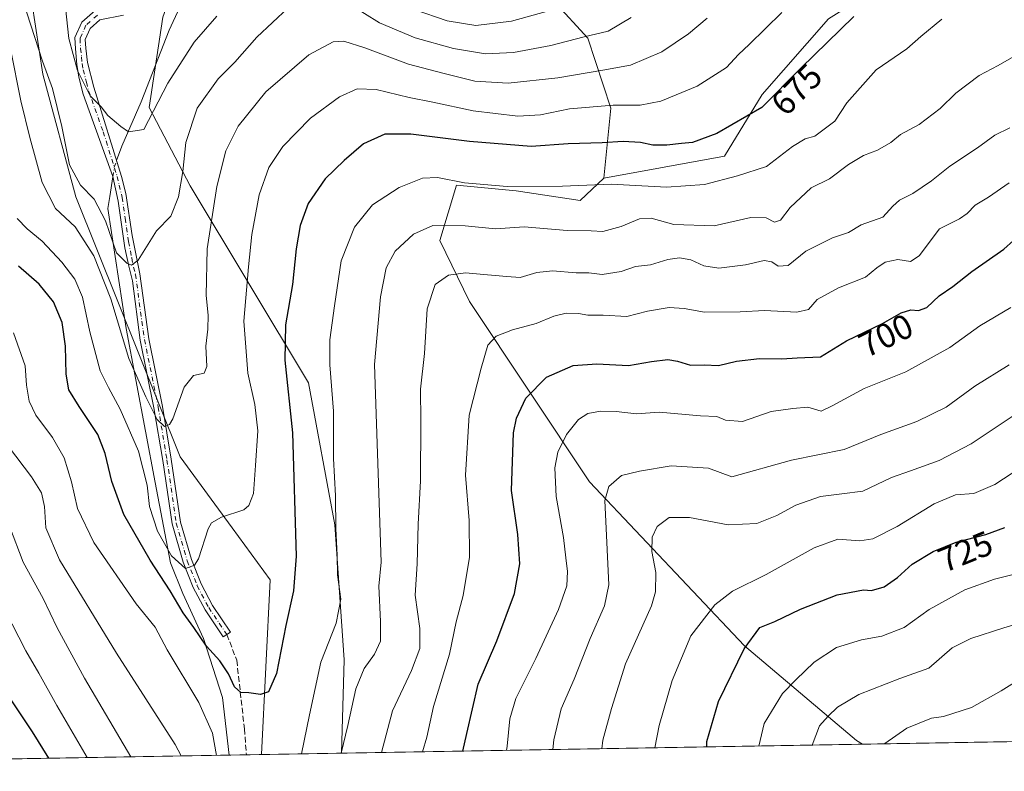
# Model space of a CAD drawing. Units: metres. Extents: x 617957 to 621416, y 4713241 to 4715613.
# Drawn here: x 618206 to 618491, y 4713241 to 4713458 of the extents above; entities that cross this region are included whole.
import ezdxf
from ezdxf.enums import TextEntityAlignment as Align

# ---------------------------------------------------------------- set-up
doc = ezdxf.new("R2010")
doc.units = ezdxf.units.M
doc.header["$MEASUREMENT"] = 0
doc.linetypes.add('DGN Style 3', pattern=[2.307223458686699, 1.648016756204785, -0.6592067024819142])
doc.linetypes.add('DGN Style 4', pattern=[2.6384748266838614, 1.318413404963828, -0.6592067024819142, 0.001648016756204785, -0.6592067024819142])
for name, color, linetype, lineweight in [('Arbolado forestal CxS', 92, 'Continuous', 0), ('Camino Cxs', 7, 'Continuous', 0), ('Camino eje', 30, 'DGN Style 4', 13), ('Comarca CxS', 21, 'Continuous', 0), ('Comunidad Autónoma CxS', 142, 'Continuous', 0), ('Corriente natural lineal', 142, 'Continuous', 13), ('Corriente natural lineal oculto', 9, 'DGN Style 4', 13), ('Curva de nivel maestra', 30, 'Continuous', 30), ('Curva de nivel normal', 30, 'Continuous', 0), ('Espacio natural protegido CxS', 121, 'Continuous', 0), ('Municipio CxS', 4, 'Continuous', 0), ('Provincia CxS', 1, 'Continuous', 0), ('Rótulo de curva de nivel directora', 7, 'Continuous', 0), ('Senda', 7, 'DGN Style 3', 0)]:
    doc.layers.add(name, color=color, linetype=linetype, lineweight=lineweight)
doc.styles.add('Style-Arial', font='txt')

msp = doc.modelspace()

# ---------------------------------------------------------------- linework, layer by layer
at = {"layer": 'Arbolado forestal CxS', "color": 92, "linetype": 'Continuous', "lineweight": 0, "extrusion": (0.1925193175670768, 0.003318669657988727, 0.9812875719151896), "elevation": 135429.7301667974, "flags": 128}
msp.add_lwpolyline([(4701889.085264097, -686563.1745087903), (4701889.085264097, -686360.3782378489)], dxfattribs=at)
at = {"layer": 'Arbolado forestal CxS', "color": 92, "linetype": 'Continuous', "lineweight": 0, "extrusion": (-0.3369041810563883, -0.005807921397761053, 0.9415210251692535), "elevation": -235037.5077373629, "flags": 128}
msp.add_lwpolyline([(-4701888.401833745, 658935.1845298713), (-4701888.401833746, 658775.2010847491)], dxfattribs=at)
at = {"layer": 'Arbolado forestal CxS', "color": 92, "linetype": 'Continuous', "lineweight": 0, "extrusion": (0.3662819368335036, 0.006314463676511634, 0.9304824932786083), "elevation": 256853.1051580268, "flags": 128}
msp.add_lwpolyline([(4701888.217700798, -650546.05599848), (4701888.217700798, -650458.2487170108)], dxfattribs=at)
at = {"layer": 'Arbolado forestal CxS', "color": 92, "linetype": 'Continuous', "lineweight": 0, "extrusion": (0.2895300245238956, 0.004989174176660733, 0.9571559293240717), "elevation": 203171.6199899388, "flags": 128}
msp.add_lwpolyline([(4701893.376389634, -669225.9657934519), (4701893.376389634, -669220.7933500313)], dxfattribs=at)
at = {"layer": 'Arbolado forestal CxS', "color": 92, "linetype": 'Continuous', "lineweight": 0, "extrusion": (0.07656302035037592, 0.001320599991285366, 0.9970638695341895), "elevation": 54236.23415593394, "flags": 128}
msp.add_lwpolyline([(4701881.796919439, -697363.2404750008), (4701881.79691944, -697358.8904577353)], dxfattribs=at)
at = {"layer": 'Arbolado forestal CxS', "color": 92, "linetype": 'Continuous', "lineweight": 0, "extrusion": (-0.3087804727094779, -0.005321665854160751, 0.9511184466436597), "elevation": -215350.2246511147, "flags": 128}
msp.add_lwpolyline([(-4701891.636453885, 665448.1637919485), (-4701891.636453885, 665423.7824509371)], dxfattribs=at)
at = {"layer": 'Arbolado forestal CxS', "color": 92, "linetype": 'Continuous', "lineweight": 0}
for points in [[(618259.7560999999, 4713542.229699999, 644.5973999999987), (618257.8009000003, 4713536.433700001, 645.4698999999965), (618252.9068999998, 4713525.5427, 648.1085000000021), (618246.0336999996, 4713518.426700001, 650.0344000000041), (618232.1266999999, 4713513.087900001, 654.9238999999943), (618220.0197000002, 4713501.7027, 659.6619000000064), (618211.7074999996, 4713483.970899999, 661.2363999999943), (618209.8963000001, 4713463.0669, 659.6987999999983), (618213.0499, 4713442.2141, 662.0046000000002), (618222.6073000003, 4713406.8101, 662.4147999999988), (618252.7922999999, 4713331.6505, 666.0791999999929), (618267.8409000002, 4713311.1295, 670.8273999999947), (618278.7846999997, 4713296.081700001, 672.596000000005), (618276.2571, 4713245.5382, 676.8117000000057)], [(618259.7560999999, 4713542.229699999, 644.5973999999987), (618257.8009000003, 4713536.433700001, 645.4698999999965), (618252.9068999998, 4713525.5427, 648.1085000000021), (618246.0336999996, 4713518.426700001, 650.0344000000041), (618232.1266999999, 4713513.087900001, 654.9238999999943), (618220.0197000002, 4713501.7027, 659.6619000000064), (618211.7074999996, 4713483.970899999, 661.2363999999943), (618209.8963000001, 4713463.0669, 659.6987999999983), (618213.0499, 4713442.2141, 662.0046000000002), (618222.6073000003, 4713406.8101, 662.4147999999988), (618252.7922999999, 4713331.6505, 666.0791999999929), (618267.8409000002, 4713311.1295, 670.8273999999947), (618278.7846999997, 4713296.081700001, 672.596000000005), (618276.2571, 4713245.5382, 676.8117000000057)], [(618532.4760999996, 4713519.253900001, 665.6508999999933), (618501.7773000002, 4713528.6469, 662.8505000000005), (618469.9045000002, 4713529.537900001, 659.6912000000011), (618473.0481000004, 4713493.7621, 670.405700000003), (618466.2068999996, 4713474.609300001, 674.1223000000027), (618440.2149, 4713458.1931, 672.6763000000064), (618421.0617000004, 4713436.304300001, 673.3727000000072), (618410.1174999997, 4713418.520300001, 677.125), (618375.2867000002, 4713412.1633, 679.3127999999997)], [(618532.4760999996, 4713519.253900001, 665.6508999999933), (618501.7773000002, 4713528.6469, 662.8505000000005), (618469.9045000002, 4713529.537900001, 659.6912000000011), (618473.0481000004, 4713493.7621, 670.405700000003), (618466.2068999996, 4713474.609300001, 674.1223000000027), (618440.2149, 4713458.1931, 672.6763000000064), (618421.0617000004, 4713436.304300001, 673.3727000000072), (618410.1174999997, 4713418.520300001, 677.125), (618375.2867000002, 4713412.1633, 679.3127999999997)], [(618375.2867000002, 4713412.1633, 679.3127999999997), (618377.2587000001, 4713432.375299999, 670.1303000000044), (618370.6221000003, 4713452.5801, 659.8696999999956), (618360.9342999998, 4713463.223099999, 653.1946999999927), (618344.3815000001, 4713466.234099999, 649.4468999999954), (618326.4297000002, 4713474.132900001, 647.546100000007), (618314.0680999998, 4713494.252900001, 645.4140000000043), (618293.9864999996, 4713520.6029, 642.988599999997), (618278.1787, 4713513.389699999, 644.2400000000052), (618269.4205, 4713502.4747, 646.8827000000019), (618256.3293000003, 4713482.6129, 648.8423000000039), (618247.7599, 4713458.735900001, 651.4008000000031), (618243.7796999998, 4713432.6141, 654.494000000006), (618255.6513, 4713409.960100001, 660.5060999999987), (618289.9024999999, 4713353.043500001, 676.6750000000029), (618297.4609000003, 4713311.9157, 679.2869000000064), (618300.1651, 4713272.9099, 681.8080999999949), (618299.4430999998, 4713245.937899999, 684.3413)], [(618375.2867000002, 4713412.1633, 679.3127999999997), (618377.2587000001, 4713432.375299999, 670.1303000000044), (618370.6221000003, 4713452.5801, 659.8696999999956), (618360.9342999998, 4713463.223099999, 653.1946999999927), (618344.3815000001, 4713466.234099999, 649.4468999999954), (618326.4297000002, 4713474.132900001, 647.546100000007), (618314.0680999998, 4713494.252900001, 645.4140000000043), (618293.9864999996, 4713520.6029, 642.988599999997), (618278.1787, 4713513.389699999, 644.2400000000052), (618269.4205, 4713502.4747, 646.8827000000019), (618256.3293000003, 4713482.6129, 648.8423000000039), (618247.7599, 4713458.735900001, 651.4008000000031), (618243.7796999998, 4713432.6141, 654.494000000006), (618255.6513, 4713409.960100001, 660.5060999999987), (618289.9024999999, 4713353.043500001, 676.6750000000029), (618297.4609000003, 4713311.9157, 679.2869000000064), (618300.1651, 4713272.9099, 681.8080999999949), (618299.4430999998, 4713245.937899999, 684.3413)], [(618611.5569000002, 4713466.930299999, 671.1741000000038), (618630.8465, 4713451.988500001, 673.7853000000032), (618647.6873000005, 4713430.031500001, 675.2847000000038), (618658.8367, 4713405.4517, 676.8659000000043), (618666.8494999995, 4713377.653899999, 679.5022000000026), (618669.6791000003, 4713356.7589, 680.9284999999945), (618667.5997000001, 4713322.4671, 685.0083000000013), (618661.0003000004, 4713293.1831, 692.4719999999943), (618660.2021000005, 4713258.2763, 693.9241000000038), (618661.7840999998, 4713252.184, 693.3871000000072), (618450.0486000003, 4713248.534, 738.2483999999968), (618448.2751000002, 4713249.588099999, 737.6812000000064), (618415.9467000002, 4713276.947899999, 724.3513999999996), (618371.1584999999, 4713324.409700001, 708.1343000000053), (618336.4694999997, 4713376.5045, 692.1745999999986), (618327.8727000002, 4713394.135299999, 686.2633999999962), (618332.6738999998, 4713410.1073, 680.4018000000069), (618349.8897000002, 4713408.518300001, 680.4713999999949), (618368.4024999999, 4713405.683499999, 681.2407999999997), (618375.2867000002, 4713412.1633, 679.3127999999997), (618410.1174999997, 4713418.520300001, 677.125), (618421.0617000004, 4713436.304300001, 673.3727000000072), (618440.2149, 4713458.1931, 672.6763000000064)], [(618209.8963000001, 4713463.0669, 659.6987999999983), (618213.0499, 4713442.2141, 662.0046000000002), (618222.6073000003, 4713406.8101, 662.4147999999988), (618252.7922999999, 4713331.6505, 666.0791999999929), (618267.8409000002, 4713311.1295, 670.8273999999947), (618278.7846999997, 4713296.081700001, 672.596000000005), (618276.2570000002, 4713245.538100001, 676.8117000000057), (618185.2794000005, 4713243.969799999, 710.8095999999932)], [(618247.7599, 4713458.735900001, 651.4008000000031), (618243.7796999998, 4713432.6141, 654.494000000006), (618255.6513, 4713409.960100001, 660.5060999999987), (618289.9024999999, 4713353.043500001, 676.6750000000029), (618297.4609000003, 4713311.9157, 679.2869000000064), (618300.1651, 4713272.9099, 681.8080999999949), (618299.4430999998, 4713245.937799999, 684.3413), (618276.2570000002, 4713245.538100001, 676.8117000000057), (618278.7846999997, 4713296.081700001, 672.596000000005), (618267.8409000002, 4713311.1295, 670.8273999999947), (618252.7922999999, 4713331.6505, 666.0791999999929), (618222.6073000003, 4713406.8101, 662.4147999999988), (618213.0499, 4713442.2141, 662.0046000000002), (618209.8963000001, 4713463.0669, 659.6987999999983)], [(618360.9342999998, 4713463.223099999, 653.1946999999927), (618370.6221000003, 4713452.5801, 659.8696999999956), (618377.2587000001, 4713432.375299999, 670.1303000000044), (618375.2867000002, 4713412.1633, 679.3127999999997), (618368.4024999999, 4713405.683499999, 681.2407999999997), (618349.8897000002, 4713408.518300001, 680.4713999999949), (618332.6738999998, 4713410.1073, 680.4018000000069), (618327.8727000002, 4713394.135299999, 686.2633999999962), (618336.4694999997, 4713376.5045, 692.1745999999986), (618371.1584999999, 4713324.409700001, 708.1343000000053), (618415.9467000002, 4713276.947899999, 724.3513999999996), (618448.2751000002, 4713249.588099999, 737.6812000000064), (618450.0486000003, 4713248.534, 738.2483999999968), (618299.4430999998, 4713245.937799999, 684.3413), (618300.1651, 4713272.9099, 681.8080999999949), (618297.4609000003, 4713311.9157, 679.2869000000064), (618289.9024999999, 4713353.043500001, 676.6750000000029), (618255.6513, 4713409.960100001, 660.5060999999987), (618243.7796999998, 4713432.6141, 654.494000000006), (618247.7599, 4713458.735900001, 651.4008000000031)], [(618440.2149, 4713458.1931, 672.6763000000064), (618421.0617000004, 4713436.304300001, 673.3727000000072), (618410.1174999997, 4713418.520300001, 677.125), (618375.2867000002, 4713412.1633, 679.3127999999997), (618377.2587000001, 4713432.375299999, 670.1303000000044), (618370.6221000003, 4713452.5801, 659.8696999999956), (618360.9342999998, 4713463.223099999, 653.1946999999927)], [(618375.2867000002, 4713412.1633, 679.3127999999997), (618368.4024999999, 4713405.683499999, 681.2407999999997), (618349.8897000002, 4713408.518300001, 680.4713999999949), (618332.6738999998, 4713410.1073, 680.4018000000069), (618327.8727000002, 4713394.135299999, 686.2633999999962), (618336.4694999997, 4713376.5045, 692.1745999999986), (618371.1584999999, 4713324.409700001, 708.1343000000053), (618415.9467000002, 4713276.947899999, 724.3513999999996), (618448.2751000002, 4713249.588099999, 737.6812000000064), (618450.0483999997, 4713248.5341, 738.2483000000066)], [(618375.2867000002, 4713412.1633, 679.3127999999997), (618368.4024999999, 4713405.683499999, 681.2407999999997), (618349.8897000002, 4713408.518300001, 680.4713999999949), (618332.6738999998, 4713410.1073, 680.4018000000069), (618327.8727000002, 4713394.135299999, 686.2633999999962), (618336.4694999997, 4713376.5045, 692.1745999999986), (618371.1584999999, 4713324.409700001, 708.1343000000053), (618415.9467000002, 4713276.947899999, 724.3513999999996), (618448.2751000002, 4713249.588099999, 737.6812000000064), (618450.0483999997, 4713248.5341, 738.2483000000066)]]:
    msp.add_polyline3d(points, dxfattribs=at)
at = {"layer": 'Camino Cxs', "color": 7, "linetype": 'Continuous', "lineweight": 0}
msp.add_polyline3d([(618236.4137000004, 4713459.278100001, 651.642200000002), (618229.5551000005, 4713457.880899999, 652.3940000000002), (618226.7922999999, 4713455.4497, 653.9118000000017), (618225.3531, 4713452.2391, 654.8763999999937), (618225.4781, 4713449.729699999, 655.2468999999984), (618225.9901000002, 4713445.5601, 655.7820000000065), (618227.8501000004, 4713438.4301, 655.2390000000014), (618235.8601000002, 4713412.630100001, 657.4953999999998), (618237.0900999998, 4713407.7301, 658.3203000000067), (618238.9301000005, 4713395.620100001, 663.2548999999999), (618241.0932999998, 4713384.521700001, 663.4401000000071), (618243.7008999997, 4713365.708699999, 664.6693999999989), (618247.6662999997, 4713346.199100001, 666.6092999999964), (618250.2119000005, 4713330.925899999, 669.277700000006), (618252.8998999996, 4713312.7421, 670.3699999999953), (618256.0340999998, 4713301.928900001, 671.6275000000023), (618258.8448999999, 4713294.901900001, 672.5890000000073), (618262.1168999998, 4713288.669500001, 672.7372999999934), (618267.3174999999, 4713280.9475, 674.597099999999), (618265.2439000001, 4713279.550899999, 678.1483000000007), (618259.9669000005, 4713287.386299999, 676.0627999999997), (618256.5714999996, 4713293.853900001, 674.7382999999973), (618253.6672999999, 4713301.114700001, 674.1159999999945), (618250.4515000005, 4713312.208900001, 673.6153999999951), (618247.7421000004, 4713330.537699999, 672.1546999999991), (618245.2074999996, 4713345.7445, 669.6719000000012), (618241.2352999998, 4713365.287500001, 666.5933999999979), (618238.9901000002, 4713382.4901, 666.8113000000012), (618237.9200999998, 4713386.700099999, 666.0644999999931), (618236.8201000001, 4713392.0001, 664.5899999999965), (618234.8800999997, 4713405.5001, 662.3775000000023), (618233.2901, 4713412.610099999, 658.5896999999968), (618224.7500999998, 4713436.450099999, 656.9562000000005), (618223.5401, 4713441.4001, 658.0492999999988), (618222.9301000005, 4713445.040100001, 657.2280000000028), (618222.4819, 4713449.5803, 655.4760999999999), (618222.3208999997, 4713452.8091, 654.9615000000049), (618224.3213000001, 4713457.271500001, 654.815300000002), (618228.1731000004, 4713460.6611, 652.3044999999984)], dxfattribs=at)
msp.add_polyline3d([(618236.4137000004, 4713459.278100001, 651.642200000002), (618229.5551000005, 4713457.880899999, 652.3940000000002), (618226.7922999999, 4713455.4497, 653.9118000000017), (618225.3531, 4713452.2391, 654.8763999999937), (618225.4781, 4713449.729699999, 655.2468999999984), (618225.9901000002, 4713445.5601, 655.7820000000065), (618227.8501000004, 4713438.4301, 655.2390000000014), (618235.8601000002, 4713412.630100001, 657.4953999999998), (618237.0900999998, 4713407.7301, 658.3203000000067), (618238.9301000005, 4713395.620100001, 663.2548999999999), (618241.0932999998, 4713384.521700001, 663.4401000000071), (618243.7008999997, 4713365.708699999, 664.6693999999989), (618247.6662999997, 4713346.199100001, 666.6092999999964), (618250.2119000005, 4713330.925899999, 669.277700000006), (618252.8998999996, 4713312.7421, 670.3699999999953), (618256.0340999998, 4713301.928900001, 671.6275000000023), (618258.8448999999, 4713294.901900001, 672.5890000000073), (618262.1168999998, 4713288.669500001, 672.7372999999934), (618267.3174999999, 4713280.9475, 674.597099999999), (618265.2439000001, 4713279.550899999, 678.1483000000007), (618259.9669000005, 4713287.386299999, 676.0627999999997), (618256.5714999996, 4713293.853900001, 674.7382999999973), (618253.6672999999, 4713301.114700001, 674.1159999999945), (618250.4515000005, 4713312.208900001, 673.6153999999951), (618247.7421000004, 4713330.537699999, 672.1546999999991), (618245.2074999996, 4713345.7445, 669.6719000000012), (618241.2352999998, 4713365.287500001, 666.5933999999979), (618238.9901000002, 4713382.4901, 666.8113000000012), (618237.9200999998, 4713386.700099999, 666.0644999999931), (618236.8201000001, 4713392.0001, 664.5899999999965), (618234.8800999997, 4713405.5001, 662.3775000000023), (618233.2901, 4713412.610099999, 658.5896999999968), (618224.7500999998, 4713436.450099999, 656.9562000000005), (618223.5401, 4713441.4001, 658.0492999999988), (618222.9301000005, 4713445.040100001, 657.2280000000028), (618222.4819, 4713449.5803, 655.4760999999999), (618222.3208999997, 4713452.8091, 654.9615000000049), (618224.3213000001, 4713457.271500001, 654.815300000002), (618228.1731000004, 4713460.6611, 652.3044999999984)], dxfattribs=at)
at = {"layer": 'Camino eje', "color": 30, "linetype": 'DGN Style 4', "lineweight": 13}
msp.add_polyline3d([(618228.8640999999, 4713459.2711, 652.3657999999997), (618225.5569000002, 4713456.3607, 654.2163), (618223.8371000001, 4713452.5241, 654.8083000000044), (618223.9801000003, 4713449.655099999, 655.3524000000034), (618224.2950999998, 4713447.225099999, 655.8234999999986), (618224.4600999998, 4713445.300100001, 656.4527999999991), (618224.7651000004, 4713443.4801, 656.873900000006), (618225.6951000001, 4713439.915100001, 656.4401999999973), (618226.3000999996, 4713437.440099999, 656.0647000000026), (618230.5701000001, 4713425.520099999, 656.2029999999941), (618234.5751, 4713412.620100001, 658.0417000000016), (618235.1901000004, 4713410.170100001, 659.1018999999942), (618235.9851000002, 4713406.6151, 660.3162000000011), (618236.9051000001, 4713400.5601, 663.2774999999965), (618237.8750999998, 4713393.8101, 663.5108000000037), (618238.7701000003, 4713389.1051, 664.2692999999999), (618239.3201000001, 4713386.4551, 664.7151000000014), (618239.8551000003, 4713384.350099999, 664.9648000000016), (618242.4681000002, 4713365.4981, 665.1953999999969), (618246.4369000001, 4713345.971899999, 668.071299999996), (618248.9769000001, 4713330.731699999, 670.7084000000032), (618251.6756999996, 4713312.475500001, 671.7758999999933), (618254.8507000003, 4713301.521700001, 672.8307999999961), (618257.7083000002, 4713294.377900001, 673.1800999999978), (618261.0418999996, 4713288.027899999, 674.2642999999953), (618266.2807, 4713280.249100001, 676.2596000000049)], dxfattribs=at)
at = {"layer": 'Comarca CxS', "color": 21, "linetype": 'Continuous', "lineweight": 0, "flags": 128}
msp.add_lwpolyline([(620454.3821000004, 4713283.085700001), (619113.6142638768, 4713259.972823727), (617996.1800008869, 4713240.709982848), (617978.8787000013, 4714260.395500001), (617956.9300008871, 4715553.979982825), (618667.5335454774, 4715566.24004556), (619393.7284, 4715578.769200001), (621376.0400009133, 4715612.969982823)], dxfattribs=at)
at = {"layer": 'Comunidad Autónoma CxS', "color": 142, "linetype": 'Continuous', "lineweight": 0, "flags": 128}
msp.add_lwpolyline([(619113.6142638768, 4713259.972823727), (617996.1800008869, 4713240.709982848), (617978.8787000013, 4714260.395500001), (617956.9300008871, 4715553.979982825), (618667.5335454774, 4715566.24004556), (619393.7284, 4715578.769200001), (621376.0400009133, 4715612.969982823), (621388.8004782302, 4714882.306315068), (621416.4400009143, 4713299.669982848), (620588.894028956, 4713285.404368391), (620454.4659000007, 4713283.087099999), (620454.3821000004, 4713283.085700001)], close=True, dxfattribs=at)
at = {"layer": 'Corriente natural lineal', "color": 142, "linetype": 'Continuous', "lineweight": 13}
for points in [[(618234.4236000003, 4713417.257200001, 656.1359999999986), (618235.8901000004, 4713421.4101, 655.619399999996), (618241.5201000003, 4713434.210100001, 654.2173000000039), (618249.6401000004, 4713454.9101, 652.1692999999941), (618256.2001, 4713469.1601, 650.6843999999984), (618269.5800999999, 4713494.170100001, 648.1239999999962), (618273.1001000004, 4713503.4001, 646.1808000000019), (618274.2701000003, 4713510.4001, 644.5865999999951), (618275.0800999999, 4713528.600099999, 643.0136000000057), (618275.0000999998, 4713533.7401, 642.6254000000044), (618276.1201, 4713547.770099999, 641.571299999996)], [(618266.9703000003, 4713245.378000001, 678.6426000000065), (618266.9700999996, 4713245.380100001, 678.6425000000017), (618265.0401, 4713262.0701, 677.6251000000047), (618259.5500999996, 4713279.090100001, 675.277700000006), (618253.5900999998, 4713292.090100001, 673.6153000000049), (618250.0301000001, 4713301.0001, 672.1824999999953), (618245.5201000003, 4713324.1801, 669.732600000003), (618237.2200999996, 4713368.7401, 664.8430999999982), (618231.9200999998, 4713403.390100001, 659.5316000000021), (618232.4501, 4713406.880100001, 658.1254000000044), (618233.3135000002, 4713412.5055, 656.7930999999953)]]:
    msp.add_polyline3d(points, dxfattribs=at)
at = {"layer": 'Corriente natural lineal oculto', "color": 9, "linetype": 'DGN Style 4', "lineweight": 13, "extrusion": (0.06851674900307819, 0.120937945544023, 0.9902926175800969), "elevation": 613040.1790413044, "flags": 128}
msp.add_lwpolyline([(1785488.081832965, -4362875.698070666), (1785489.104156417, -4362878.41465036), (1785489.458236866, -4362880.425466103)], dxfattribs=at)
at = {"layer": 'Curva de nivel maestra', "color": 30, "linetype": 'Continuous', "lineweight": 30, "flags": 128}
for points, elevation in [([(618447.5300000003, 4713458.9001), (618432.1900000004, 4713443.9901), (618420.9199999999, 4713432.600099999), (618407.9500000002, 4713425.040100001), (618400.9299999997, 4713422.4801), (618397.7100000001, 4713422.220100001), (618393.4400000004, 4713421.6801), (618389.4000000004, 4713421.6601), (618385.8300000001, 4713422.450099999), (618380.8099999996, 4713422.720100001), (618374.8200000003, 4713422.360099999), (618364.9100000003, 4713422.090100001), (618354.29, 4713421.290100001), (618336.4299999997, 4713422.720100001), (618319.5199999996, 4713424.890100001), (618311.9600000001, 4713424.860099999), (618305.75, 4713422.0801), (618300.2199999997, 4713417.2301), (618294.7000000002, 4713411.950099999), (618289.79, 4713404.850099999), (618287.4900000002, 4713398.520099999), (618286.3300000001, 4713391.7601), (618285.2800000003, 4713381.440099999), (618283.2199999997, 4713369.7601), (618283.0700000003, 4713359.530099999), (618285.3099999996, 4713338.530099999), (618286.3600000005, 4713302.860099999), (618285.5800000001, 4713292.870100001), (618283.3200000003, 4713282.870100001), (618280.5999999996, 4713268.9801), (618278.3399999999, 4713263.6501), (618276.0199999996, 4713262.880100001), (618272.6500000004, 4713263.4001), (618270.3200000003, 4713263.530099999), (618268.4500000002, 4713265.140100001), (618266.7199999997, 4713268.9101), (618264.2800000003, 4713272.630100001), (618260.3899999997, 4713276.920100001), (618256.7100000001, 4713282.280099999), (618253.6200000001, 4713286.5601), (618249.9299999997, 4713292.890100001), (618244.0700000003, 4713301.780099999), (618236.5099999999, 4713314.9301), (618233.0199999996, 4713324.460100001), (618231.0999999996, 4713332.530099999), (618228.9400000004, 4713338.090100001), (618223.5499999998, 4713346.130100001), (618220.6399999997, 4713350.970100001), (618219.8499999996, 4713355.5001), (618219.6600000003, 4713363.5601), (618218.6399999997, 4713370.470100001), (618216.1399999997, 4713376.4301), (618212.0199999996, 4713381.550100001), (618206.0099999999, 4713386.7301)], 675), ([(618334.5116999998, 4713246.542500001), (618335.6399999997, 4713251.6601), (618338.9199999999, 4713265.860099999), (618344.29, 4713278.380100001), (618349.4400000004, 4713292.0801), (618351, 4713300.710100001), (618350.4400000004, 4713309.200099999), (618348.6100000005, 4713321.860099999), (618349.1500000004, 4713338.590100001), (618350.0199999996, 4713342.7401), (618352.6799999997, 4713348.540100001), (618358.7400000002, 4713354.610099999), (618366.4000000004, 4713357.9901), (618373.2400000002, 4713358.5101), (618382.4199999999, 4713358.040100001), (618389, 4713359.120100001), (618393.75, 4713359.700099999), (618396.6100000005, 4713359.270099999), (618400.2800000003, 4713358.100099999), (618404.2800000003, 4713358.190099999), (618408.4400000004, 4713358.050100001), (618413.5800000001, 4713359.290100001), (618420.29, 4713360.020099999), (618426.7000000002, 4713359.9001), (618431.1500000004, 4713360.190099999), (618437.9500000002, 4713360.4801), (618445.4600000001, 4713365.100099999), (618455.8600000005, 4713370.1601), (618461.1799999997, 4713373.2401), (618464.0300000003, 4713374.140100001), (618466.2599999999, 4713373.880100001), (618468.6100000005, 4713374.7401), (618472.2199999997, 4713378.120100001), (618476.1799999997, 4713380.860099999), (618481.6900000004, 4713385.140100001), (618490.9400000004, 4713391.630100001), (618496.5099999999, 4713396.600099999)], 700), ([(618405.0800000001, 4713247.759), (618405.0800000001, 4713249.340100001), (618408.4100000003, 4713260.9001), (618415.8300000001, 4713276.100099999), (618420.3799999999, 4713282.270099999), (618424.75, 4713284.050100001), (618432.1699999999, 4713287.610099999), (618442.75, 4713291.7501), (618450.29, 4713293.1601), (618452.6500000004, 4713292.940099999), (618456.2699999996, 4713294.020099999), (618460.1299999999, 4713296.7401), (618464.4199999999, 4713300.540100001), (618470.5099999999, 4713304.280099999), (618477.1299999999, 4713306.960100001), (618485.7000000002, 4713309.1601), (618491.2100000001, 4713311.200099999)], 725), ([(618204.0300000003, 4713261.100099999), (618210.0099999999, 4713252.120100001), (618214.7479999998, 4713244.478)], 700), ([(618334.5116999998, 4713246.542300001), (618334.5116999998, 4713246.542500001)], 700)]:
    msp.add_lwpolyline(points, dxfattribs=dict(at, elevation=elevation))
at = {"layer": 'Curva de nivel normal', "color": 30, "linetype": 'Continuous', "lineweight": 0, "flags": 128}
for points, elevation in [([(618284.0199999996, 4713461.4101), (618274.9800000006, 4713452.960100001), (618268.6299999999, 4713445.720100001), (618263.7599999999, 4713440.9001), (618257.75, 4713432.370100001), (618254.4100000003, 4713422.5001), (618253.5300000003, 4713414.0701), (618252.29, 4713406.7601), (618250.1200000001, 4713401.200099999), (618245.9500000002, 4713396.9001), (618240.6200000001, 4713388.4301), (618238.7000000002, 4713386.9801), (618237.4000000004, 4713387.5601), (618234.3499999996, 4713390.5801), (618231.1799999997, 4713399.780099999), (618227.9699999997, 4713406.130100001), (618223.9500000002, 4713410.170100001), (618220.8099999996, 4713416.030099999), (618218.5599999996, 4713427.110099999), (618215.8700000001, 4713438.090100001), (618213.0300000003, 4713445.960100001), (618207.4400000004, 4713463.2301)], 659.9999999999999), ([(618219.5999999996, 4713461.5001), (618220.5599999996, 4713452.540100001), (618223.0700000003, 4713443.290100001), (618226.7800000003, 4713436.0001), (618229.9800000006, 4713432.7401), (618231.8600000005, 4713430.2401), (618235.6500000004, 4713427.0801), (618237.8399999999, 4713425.520099999), (618242.2999999998, 4713426.2501), (618249.2599999999, 4713439.600099999), (618256.8099999996, 4713451.460100001), (618263.4299999997, 4713459.020099999)], 655), ([(618383.2100000001, 4713458.610099999), (618376.5199999996, 4713454.6501), (618369.6200000001, 4713452.970100001), (618359.9600000001, 4713450.520099999), (618349.1600000003, 4713448.440099999), (618341.0999999996, 4713448.0701), (618331.8499999996, 4713449.620100001), (618320.7100000001, 4713452.7401), (618310.4600000001, 4713457.020099999), (618301.7300000006, 4713462.420100001)], 659.9999999999999), ([(618320.4000000004, 4713460.880100001), (618329.9600000001, 4713457.610099999), (618338.29, 4713456.300100001), (618348.6200000001, 4713457.5001), (618365.6200000001, 4713462.2601)], 655), ([(618426.7199999997, 4713460.040100001), (618417.2800000003, 4713450.8101), (618414.2000000002, 4713447.870100001), (618410.7400000002, 4713444.140100001), (618402.2599999999, 4713438.720100001), (618391.7100000001, 4713434.420100001), (618385.7800000003, 4713433.2501), (618377.9299999997, 4713433.2501), (618365.3600000005, 4713432.210100001), (618356.9299999997, 4713430.5101), (618350.4199999999, 4713430.100099999), (618337.5199999996, 4713431.620100001), (618325.8399999999, 4713434.130100001), (618318.9500000002, 4713435.4301), (618309.4800000006, 4713437.780099999), (618303.9900000002, 4713437.9801), (618298.8499999996, 4713435.710100001), (618290.4199999999, 4713429.460100001), (618282.5, 4713421.270099999), (618278.4000000004, 4713415.2501), (618275.6200000001, 4713407.370100001), (618273.4600000001, 4713395.860099999), (618272.5300000003, 4713386.530099999), (618271.2300000006, 4713370.840100001), (618272.3200000003, 4713355.790100001), (618274.3799999999, 4713346.7401), (618275.2699999996, 4713339.110099999), (618274.54, 4713329.090100001), (618273.9699999997, 4713321.0101), (618272.6399999997, 4713317.5101), (618271.2400000002, 4713316.300100001), (618264.7699999996, 4713314.1501), (618261.8399999999, 4713312.550100001), (618260.8499999996, 4713310.800100001), (618258.1100000005, 4713302.1601), (618256.9600000001, 4713300.3101), (618254.3200000003, 4713299.340100001), (618250.2400000002, 4713302.960100001), (618246.2800000003, 4713310.140100001), (618243.9000000004, 4713317.2601), (618243.2000000002, 4713323.390100001), (618240.7000000002, 4713333.270099999), (618235.4000000004, 4713345.4301), (618232.0700000003, 4713351.690099999), (618229.6600000003, 4713356.4301), (618226.6299999999, 4713367.770099999), (618224.5800000001, 4713377.770099999), (618222.3799999999, 4713382.940099999), (618218.5999999996, 4713387.8301), (618212.8700000001, 4713393.920100001), (618208.54, 4713397.5101), (618205.7100000001, 4713400.540100001)], 670), ([(618203.7300000006, 4713449.5701), (618206.6799999997, 4713434.540100001), (618209.3499999996, 4713423.9001), (618212.9199999999, 4713410.9101), (618216.79, 4713403.4101), (618222.4000000004, 4713398.050100001), (618227.8200000003, 4713389.710100001), (618232.7000000002, 4713377.2601), (618237.9600000001, 4713360.030099999), (618242.9000000004, 4713348.9801), (618246.1299999999, 4713342.4301), (618248.2999999998, 4713340.350099999), (618249.7300000006, 4713340.9901), (618250.6299999999, 4713342.620100001), (618253.9699999997, 4713351.710100001), (618256.6299999999, 4713355.120100001), (618259.6900000004, 4713355.840100001), (618260.4800000006, 4713357.6801), (618260.2400000002, 4713363.630100001), (618260.8099999996, 4713368.470100001), (618260.8799999999, 4713372.530099999), (618260.2999999998, 4713378.200099999), (618260.6200000001, 4713391.7501), (618263.4100000003, 4713409.7501), (618266.0199999996, 4713420.0801), (618269.54, 4713427.200099999), (618277.5599999996, 4713437.0701), (618289.9400000004, 4713447.840100001), (618296.9900000002, 4713451.5601), (618300.1500000004, 4713451.720100001), (618306.2199999997, 4713449.790100001), (618318.8399999999, 4713445.0801), (618328.7000000002, 4713442.4901), (618337.9900000002, 4713440.220100001), (618347.6200000001, 4713439.5801), (618361.9600000001, 4713441.140100001), (618374.9600000001, 4713443.390100001), (618382.9699999997, 4713444.840100001), (618392.0199999996, 4713448.710100001), (618399.7599999999, 4713453.840100001), (618405.1500000004, 4713458.380100001)], 665), ([(618287.8283000002, 4713245.737600001), (618290.1600000003, 4713257.0801), (618293.4800000006, 4713272.290100001), (618297.8899999997, 4713283.5601), (618299.2800000003, 4713290.470100001), (618298.2800000003, 4713297.530099999), (618298.1600000003, 4713303.1801), (618297.7999999998, 4713310.8201), (618297.7300000006, 4713320.3201), (618297.1600000003, 4713331.140100001), (618297.1200000001, 4713344.770099999), (618296.0499999998, 4713358.170100001), (618296.04, 4713365.440099999), (618297.3899999997, 4713375.290100001), (618299.3300000001, 4713388.2301), (618303.2300000006, 4713397.950099999), (618308.4100000003, 4713404.420100001), (618316.0999999996, 4713409.470100001), (618322.8899999997, 4713412.130100001), (618327.1900000004, 4713412.380100001), (618334.9600000001, 4713410.840100001), (618347.29, 4713409.780099999), (618363.29, 4713409.860099999), (618377.3899999997, 4713410.420100001), (618393.3600000005, 4713409.550100001), (618404.3799999999, 4713410.280099999), (618413.9199999999, 4713412.8301), (618422.2699999996, 4713415.530099999), (618429.79, 4713421.340100001), (618433.4400000004, 4713423.4801), (618436.25, 4713424.290100001), (618442.0700000003, 4713428.630100001), (618445.5499999998, 4713433.970100001), (618454.0300000003, 4713443.4801), (618462.8799999999, 4713449.540100001), (618466.9500000002, 4713453.140100001), (618472.9400000004, 4713458.100099999)], 680), ([(618299.3060999997, 4713245.935500001), (618301.25, 4713253.9101), (618303.5700000003, 4713264.5701), (618305.9699999997, 4713270.4101), (618308.9699999997, 4713274.540100001), (618310.7199999997, 4713278.350099999), (618310.7199999997, 4713284.020099999), (618310.1799999997, 4713294.2501), (618310.8899999997, 4713301.140100001), (618309.0099999999, 4713358.290100001), (618310.6600000003, 4713377.9001), (618312.3300000001, 4713386.280099999), (618314.9000000004, 4713391.020099999), (618320.2100000001, 4713395.970100001), (618325.8799999999, 4713398.470100001), (618329.0700000003, 4713398.590100001), (618335.1799999997, 4713398.4001), (618343.9800000006, 4713397.540100001), (618352.2400000002, 4713398.130100001), (618364.6799999997, 4713397.0101), (618371.6200000001, 4713396.9101), (618374.9600000001, 4713396.7601), (618380.29, 4713398.140100001), (618385.6200000001, 4713400.420100001), (618388.9500000002, 4713400.620100001), (618395.4600000001, 4713398.7601), (618407.1799999997, 4713398.4101), (618417.7999999998, 4713400.7601), (618422.2100000001, 4713400.670100001), (618424.6500000004, 4713399.450099999), (618426.3700000001, 4713400.0601), (618429.1799999997, 4713403.6801), (618435.2100000001, 4713409.380100001), (618440.5300000003, 4713411.970100001), (618446, 4713416.0801), (618450.29, 4713418.7301), (618454.3399999999, 4713420.290100001), (618458.1900000004, 4713422.4801), (618461.0099999999, 4713424.770099999), (618466.4100000003, 4713427.690099999), (618472.4600000001, 4713432.280099999), (618477.0700000003, 4713436.7601), (618483.7699999996, 4713441.850099999), (618489.2699999996, 4713444.7401), (618495.0999999996, 4713448.130100001)], 685), ([(618310.9494000003, 4713246.1362), (618314.1299999999, 4713258.210100001), (618319.7000000002, 4713269.870100001), (618322.0899999999, 4713276.2401), (618322.0599999996, 4713281.950099999), (618320.7300000006, 4713291.6501), (618321.2800000003, 4713300.6801), (618321.5599999996, 4713312.110099999), (618322.3099999996, 4713324.670100001), (618322.3899999997, 4713341.9001), (618322.2400000002, 4713351.200099999), (618323.4299999997, 4713361.4301), (618324.1500000004, 4713374.4001), (618326.5300000003, 4713381.4301), (618330.3899999997, 4713384.1601), (618335.2800000003, 4713384.840100001), (618341.6100000005, 4713384.1801), (618347.2100000001, 4713383.780099999), (618351.04, 4713383.4001), (618355.8600000005, 4713384.880100001), (618360.3799999999, 4713385.4001), (618367.2300000006, 4713384.800100001), (618370.9400000004, 4713384.7601), (618374.7800000003, 4713384.300100001), (618380.2599999999, 4713385.140100001), (618384.4000000004, 4713386.600099999), (618388.7400000002, 4713387.130100001), (618393.7699999996, 4713388.620100001), (618397.0999999996, 4713389.1601), (618400.4000000004, 4713388.600099999), (618404.1500000004, 4713386.790100001), (618408.5300000003, 4713386.100099999), (618416.1900000004, 4713387.1501), (618421.6399999997, 4713388.4001), (618423.8799999999, 4713387.9801), (618425.6600000003, 4713386.710100001), (618428.5800000001, 4713386.940099999), (618433.6799999997, 4713391.020099999), (618441.3799999999, 4713394.940099999), (618446, 4713396.470100001), (618449.6299999999, 4713398.670100001), (618455.9600000001, 4713400.9101), (618458.7999999998, 4713404.050100001), (618460.7100000001, 4713405.7601), (618464.6100000005, 4713407.7301), (618469.9500000002, 4713411.420100001), (618475.2800000003, 4713415.6501), (618483.2699999996, 4713420.960100001), (618488.2699999996, 4713424.5801), (618492.5999999996, 4713426.720100001)], 690), ([(618492.4400000004, 4713410.8201), (618486.4900000002, 4713406.710100001), (618482.5999999996, 4713404.4001), (618480.3300000001, 4713401.9801), (618478.0499999998, 4713400.440099999), (618472.2800000003, 4713397.540100001), (618466.3799999999, 4713389.720100001), (618463.9299999997, 4713388.040100001), (618460.2800000003, 4713388.640100001), (618456.5899999999, 4713387.870100001), (618454.2000000002, 4713386.2601), (618450.9600000001, 4713383.550100001), (618443.0899999999, 4713380.470100001), (618436.9800000006, 4713377.110099999), (618434.3899999997, 4713374.1601), (618431.0599999996, 4713373.440099999), (618421.7199999997, 4713373.9001), (618414.7100000001, 4713373.4901), (618404.3399999999, 4713373.4301), (618398.4699999997, 4713374.4901), (618394.1900000004, 4713374.800100001), (618387.9000000004, 4713373.670100001), (618381.8799999999, 4713372.220100001), (618375.1100000005, 4713372.5101), (618370.6600000003, 4713372.540100001), (618367.9600000001, 4713373.0801), (618364.4100000003, 4713373.1601), (618360.7800000003, 4713372.2301), (618355.75, 4713370.120100001), (618348.8499999996, 4713368.360099999), (618344.0999999996, 4713366.5101), (618341.7699999996, 4713363.860099999), (618339.8099999996, 4713357.200099999), (618336.3600000005, 4713343.630100001), (618335.2999999998, 4713326.3101), (618336.3099999996, 4713313.220100001), (618336.3899999997, 4713302.5801), (618334.5899999999, 4713291.5601), (618332.5599999996, 4713283.950099999), (618330.6399999997, 4713274.610099999), (618326.0499999998, 4713259.4001), (618324.0800000001, 4713250.600099999), (618322.8384999996, 4713246.341200001)], 695), ([(618347.1287000002, 4713246.7599), (618347.3600000005, 4713247.960100001), (618348.0700000003, 4713255.880100001), (618349.8300000001, 4713261.800100001), (618355.5999999996, 4713273.360099999), (618362.1600000003, 4713287.470100001), (618364.5800000001, 4713294.360099999), (618364.8099999996, 4713298.5101), (618364.2599999999, 4713302.4301), (618363.5800000001, 4713308.290100001), (618361.5199999996, 4713320.130100001), (618361.0899999999, 4713328.440099999), (618361.9600000001, 4713332.940099999), (618364.5099999999, 4713338.100099999), (618367.9600000001, 4713342.4101), (618370.6200000001, 4713344.1501), (618374.3499999996, 4713344.8301), (618378.8600000005, 4713344.6801), (618384.6799999997, 4713344.030099999), (618391.2300000006, 4713344.5601), (618403.2300000006, 4713343.420100001), (618407.9000000004, 4713343.2301), (618410.4500000002, 4713342.190099999), (618415.3700000001, 4713341.780099999), (618423.6500000004, 4713344.6801), (618429.9500000002, 4713345.5701), (618434.2800000003, 4713345.940099999), (618438.0999999996, 4713344.8101), (618441.4299999997, 4713346.4301), (618450.4900000002, 4713351.4001), (618462.6100000005, 4713356.220100001), (618475.2800000003, 4713363.2601), (618483.9400000004, 4713369.4301), (618492.9400000004, 4713374.770099999)], 705), ([(618204.5700000003, 4713367.470100001), (618207.9800000006, 4713357.880100001), (618208.3799999999, 4713352.280099999), (618209.0999999996, 4713347.6601), (618211.0999999996, 4713343.6601), (618215.9199999999, 4713337.1501), (618219.2599999999, 4713331.280099999), (618221.4000000004, 4713324.380100001), (618223.0599999996, 4713316.720100001), (618227.8200000003, 4713306.800100001), (618240.0999999996, 4713289.100099999), (618245.5499999998, 4713282.380100001), (618249.0099999999, 4713275.8101), (618258.1900000004, 4713260.640100001), (618262.1699999999, 4713251.7401), (618263.2785999998, 4713245.314400001)], 680), ([(618360.5105999997, 4713246.990599999), (618360.8200000003, 4713249.8201), (618362.9699999997, 4713258.8101), (618366.6900000004, 4713267.300100001), (618371.2800000003, 4713279.050100001), (618375.4199999999, 4713288.5801), (618376.6900000004, 4713294.5801), (618375.7199999997, 4713314.9801), (618375.5999999996, 4713319.030099999), (618376.7199999997, 4713323.0001), (618380.4100000003, 4713326.210100001), (618385.5599999996, 4713327.5101), (618394.7800000003, 4713329.030099999), (618405.54, 4713328.3201), (618412.2800000003, 4713325.8201), (618429.4800000006, 4713330.6501), (618444.7199999997, 4713333.7301), (618455.3899999997, 4713338.100099999), (618465.7199999997, 4713341.780099999), (618474.1900000004, 4713345.9801), (618482.4800000006, 4713352.0101), (618492.4400000004, 4713358.1801)], 710), ([(618374.7359999996, 4713247.2357), (618374.9900000002, 4713249.690099999), (618377.4800000006, 4713258.880100001), (618381.54, 4713271.8101), (618389.0599999996, 4713288.520099999), (618390.2300000006, 4713292.600099999), (618390.3200000003, 4713298.200099999), (618389.1799999997, 4713304.200099999), (618389.2699999996, 4713308.360099999), (618390.7199999997, 4713311.5101), (618394.1699999999, 4713314.040100001), (618400, 4713314.0701), (618411.2199999997, 4713311.970100001), (618419.4800000006, 4713312.340100001), (618425.2400000002, 4713314.640100001), (618430.79, 4713317.640100001), (618437.9500000002, 4713320.1601), (618444.0999999996, 4713320.960100001), (618450.1299999999, 4713321.640100001), (618458.4199999999, 4713325.620100001), (618463.8899999997, 4713327.540100001), (618472.2199999997, 4713330.5701), (618481.4299999997, 4713335.340100001), (618495.3700000001, 4713344.5801)], 715), ([(618203.1699999999, 4713334.610099999), (618209.8099999996, 4713325.790100001), (618212.7000000002, 4713321.1601), (618213.5800000001, 4713317.220100001), (618213.9800000006, 4713311.100099999), (618217.9199999999, 4713301.860099999), (618234.3399999999, 4713274.860099999), (618251.3300000001, 4713248.420100001), (618253.1086999997, 4713245.139000001)], 685.0000000000001), ([(618390.0121999999, 4713247.499100001), (618391.2199999997, 4713253.9801), (618395.0300000003, 4713266.970100001), (618400.4199999999, 4713279.9001), (618407.4000000004, 4713288.870100001), (618412.5, 4713292.790100001), (618422.1799999997, 4713297.5801), (618436.04, 4713305.3101), (618442.9500000002, 4713307.8201), (618449.2800000003, 4713307.340100001), (618453.0599999996, 4713307.920100001), (618460.0700000003, 4713311.460100001), (618470.79, 4713318.020099999), (618476.9199999999, 4713320.610099999), (618482.2100000001, 4713321.040100001), (618488.3200000003, 4713323.630100001), (618500.2999999998, 4713331.4001)], 720), ([(618203.4100000003, 4713311.5801), (618207.4000000004, 4713301.140100001), (618213.2100000001, 4713290.6801), (618217.2199999997, 4713282.140100001), (618225.1200000001, 4713267.6601), (618238.5632999997, 4713244.888300001)], 690.0000000000001), ([(618420.0467999997, 4713248.016799999), (618421.6299999999, 4713254.540100001), (618426.9500000002, 4713263.190099999), (618430.7800000003, 4713267.1501), (618436.0499999998, 4713272.2401), (618442.5599999996, 4713276.4901), (618449.7800000003, 4713278.7601), (618455.5899999999, 4713279.8101), (618462.1100000005, 4713282.3201), (618469.2800000003, 4713287.470100001), (618479.5899999999, 4713293.1801), (618488.2199999997, 4713296.2501), (618496.2599999999, 4713298.2301)], 730), ([(618551.5186999999, 4713250.283199999), (618547.4500000002, 4713257.390100001), (618543.3799999999, 4713267.6601), (618541, 4713276.170100001), (618538.5499999998, 4713281.7301), (618534.3700000001, 4713289.870100001), (618532.5499999998, 4713291.9001), (618528.5300000003, 4713294.130100001), (618523.5899999999, 4713294.110099999), (618519.6500000004, 4713292.870100001), (618502.4299999997, 4713285.6601), (618490.9100000003, 4713282.210100001), (618481.3600000005, 4713279.100099999), (618476.0099999999, 4713276.390100001), (618469.2000000002, 4713270.5101), (618460.8300000001, 4713267.540100001), (618448.9600000001, 4713262.890100001), (618442.7999999998, 4713259.2401), (618440.1600000003, 4713256.630100001), (618437.6200000001, 4713253.870100001), (618435.5060999999, 4713248.283299999)], 735), ([(618225.9044000005, 4713244.670100001), (618217.1200000001, 4713259.700099999), (618211.9199999999, 4713269.120100001), (618208.1799999997, 4713275.5801), (618200.0899999999, 4713291.120100001)], 694.9999999999999), ([(618456.3940000003, 4713248.643400001), (618456.5099999999, 4713248.770099999), (618462.8499999996, 4713253.1601), (618469.9500000002, 4713256.110099999), (618473.4699999997, 4713256.540100001), (618481.5499999998, 4713259.120100001), (618490.1299999999, 4713263.9801), (618494.7699999996, 4713266.890100001), (618500.8200000003, 4713268.600099999), (618508.6200000001, 4713271.340100001), (618513.7300000006, 4713273.460100001), (618519.4199999999, 4713277.7601), (618522.2699999996, 4713278.700099999), (618524.8700000001, 4713276.7601), (618529.5999999996, 4713269.7501), (618534.5, 4713258.210100001), (618539.0651000004, 4713250.068499999)], 740)]:
    msp.add_lwpolyline(points, dxfattribs=dict(at, elevation=elevation))
at = {"layer": 'Espacio natural protegido CxS', "color": 121, "linetype": 'Continuous', "lineweight": 0, "flags": 128}
msp.add_lwpolyline([(620454.3821000004, 4713283.085700001), (619113.6142638768, 4713259.972823727), (617996.1800008869, 4713240.709982848), (617978.8787000013, 4714260.395500001)], dxfattribs=at)
msp.add_lwpolyline([(620454.3821000004, 4713283.085700001), (619113.6142638768, 4713259.972823727), (617996.1800008869, 4713240.709982848), (617978.8787000013, 4714260.395500001)], dxfattribs=at)
at = {"layer": 'Municipio CxS', "color": 4, "linetype": 'Continuous', "lineweight": 0, "flags": 128}
msp.add_lwpolyline([(620454.3821000004, 4713283.085700001), (619113.6142638768, 4713259.972823727), (617996.1800008869, 4713240.709982848), (617978.8787000013, 4714260.395500001), (617956.9300008871, 4715553.979982825), (618667.5335454774, 4715566.24004556), (619393.7284, 4715578.769200001), (621376.0400009133, 4715612.969982823)], dxfattribs=at)
at = {"layer": 'Provincia CxS', "color": 1, "linetype": 'Continuous', "lineweight": 0, "flags": 128}
msp.add_lwpolyline([(619113.6142638768, 4713259.972823727), (617996.1800008869, 4713240.709982848), (617978.8787000013, 4714260.395500001), (617956.9300008871, 4715553.979982825), (618667.5335454774, 4715566.24004556), (619393.7284, 4715578.769200001), (621376.0400009133, 4715612.969982823), (621388.8004782302, 4714882.306315068), (621416.4400009143, 4713299.669982848), (620588.894028956, 4713285.404368391), (620454.4659000007, 4713283.087099999), (620454.3821000004, 4713283.085700001)], close=True, dxfattribs=at)
at = {"layer": 'Senda', "color": 7, "linetype": 'DGN Style 3', "lineweight": 0}
msp.add_polyline3d([(618266.2807, 4713280.249100001, 676.2596000000049), (618269.1382999998, 4713272.787900001, 679.0250999999989), (618271.3607000001, 4713252.9441, 677.3006000000023), (618271.9205, 4713245.463300001, 677.7920000000013)], dxfattribs=at)

# ---------------------------------------------------------------- texts
at = {"layer": 'Rótulo de curva de nivel directora', "color": 7, "linetype": 'Continuous', "lineweight": 0, "style": 'Style-Arial'}
for s, rotation, p in [('675', 45.30337216389925, (618431.0002985228, 4713437.779351737)), ('700', 25.94472513421274, (618456.7973904689, 4713366.691509212)), ('725', 22.03969278246063, (618479.7825373788, 4713304.231866783))]:
    msp.add_text(s, height=7.000000000000002, rotation=rotation, dxfattribs=at).set_placement(p, align=Align.MIDDLE_CENTER)

doc.saveas('drawing.dxf')
